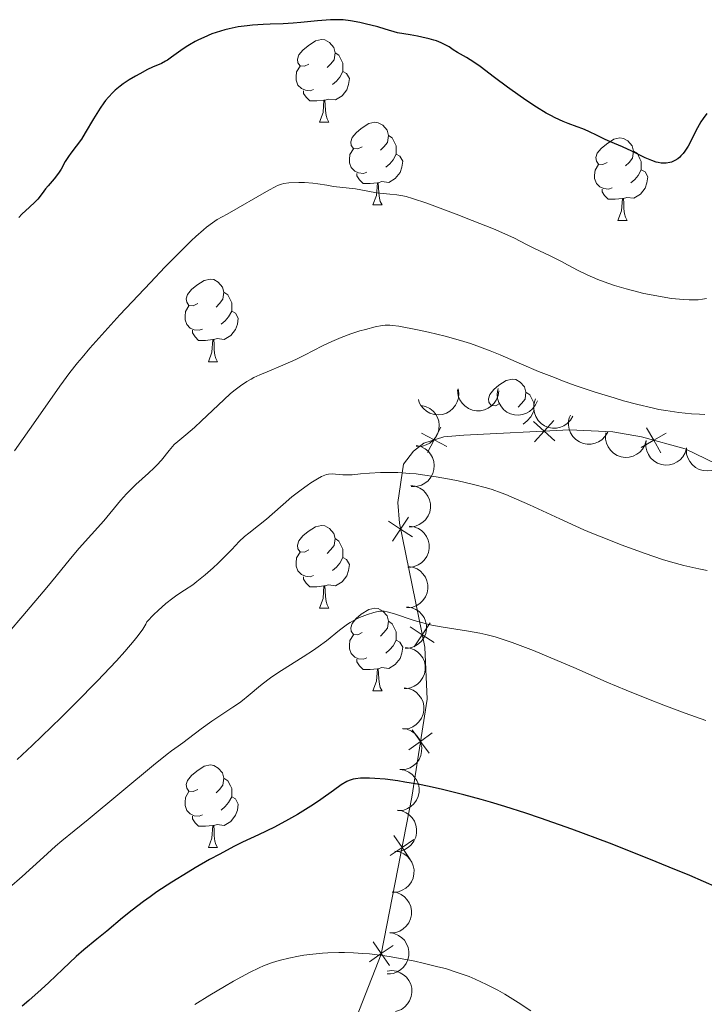
# Model space of a CAD drawing. Units: metres. Extents: x 650446 to 654966, y 4750506 to 4753575.
# Drawn here: x 652209 to 652292, y 4751278 to 4751397 of the extents above; entities that cross this region are included whole.
import ezdxf

# ---------------------------------------------------------------- set-up
doc = ezdxf.new("R2010")
doc.units = ezdxf.units.M
doc.header["$MEASUREMENT"] = 0
for name, color, linetype, lineweight in [('Carátula', 7, 'Continuous', 0), ('Edificios construcciones cerramientos', 7, 'Continuous', 0), ('Entidades rústicas y varios', 7, 'Continuous', 0), ('Relieve y altimetría', 7, 'Continuous', 0), ('Viales y ferrocarril', 7, 'Continuous', 0)]:
    doc.layers.add(name, color=color, linetype=linetype, lineweight=lineweight)

msp = doc.modelspace()

# ---------------------------------------------------------------- linework, layer by layer
at = {"layer": 'Carátula', "color": 7, "linetype": 'Continuous', "lineweight": 0}
msp.add_3dface([(650511.95, 4750506.11), (654965.84, 4750605.42), (654899.64, 4753574.69), (650445.75, 4753475.38)], dxfattribs=at)
at = {"layer": 'Edificios construcciones cerramientos', "color": 250, "linetype": 'Continuous', "lineweight": 0, "flags": 128}
for points, elevation in [([(652259.75, 4751347.92), (652258.94, 4751346.37), (652258.13, 4751344.82)], 963.84), ([(652273.6, 4751346.26), (652272.3, 4751347.44), (652271, 4751348.61)], 962.58), ([(652273.47, 4751348.73), (652272.3, 4751347.44), (652271.12, 4751346.14)], 962.58), ([(652286.48, 4751344.8), (652285.61, 4751346.32), (652284.75, 4751347.84)], 961.24), ([(652260.49, 4751345.56), (652258.94, 4751346.37), (652257.39, 4751347.18)], 963.84), ([(652287.13, 4751347.18), (652285.61, 4751346.32), (652284.09, 4751345.45)], 961.24), ([(652255.83, 4751337), (652254.87, 4751335.54), (652253.9, 4751334.08)], 967.28), ([(652253.41, 4751336.51), (652254.87, 4751335.54), (652256.33, 4751334.58)], 967.28), ([(652258.46, 4751324.17), (652257.49, 4751322.71), (652256.53, 4751321.25)], 970.57), ([(652256.03, 4751323.68), (652257.49, 4751322.71), (652258.95, 4751321.75)], 970.57), ([(652258.71, 4751310.79), (652257.3, 4751309.76), (652255.88, 4751308.73)], 973.98), ([(652256.27, 4751311.17), (652257.3, 4751309.76), (652258.33, 4751308.34)], 973.98), ([(652256.49, 4751297.87), (652255.04, 4751296.89), (652253.59, 4751295.91)], 977.37), ([(652254.06, 4751298.34), (652255.04, 4751296.89), (652256.02, 4751295.44)], 977.37), ([(652253.97, 4751284.97), (652252.52, 4751283.99), (652251.07, 4751283.01)], 980.44), ([(652251.54, 4751285.44), (652252.52, 4751283.99), (652253.5, 4751282.54)], 980.44)]:
    msp.add_lwpolyline(points, dxfattribs=dict(at, elevation=elevation))
at = {"layer": 'Edificios construcciones cerramientos', "color": 250, "linetype": 'Continuous', "lineweight": 0}
msp.add_polyline3d([(652248.33, 4751273.27, 982.84), (652252.51, 4751283.93, 980.45), (652256.23, 4751302.98, 975.92), (652258.11, 4751314.89, 972.51), (652257.8, 4751321.21, 970.95), (652254.72, 4751336.26, 967.1), (652254.52, 4751338.77, 966.58), (652255.22, 4751343.43, 965.67), (652256.44, 4751345.01, 964.24), (652257.67, 4751345.97, 964), (652260.11, 4751346.74, 963.69), (652262.56, 4751346.95, 963.37), (652275.4, 4751347.59, 962.33), (652280.65, 4751347.35, 961.81), (652284.11, 4751346.73, 961.38), (652289.43, 4751345.27, 960.9), (652293.2, 4751343.46, 961.38)], dxfattribs=at)
at = {"layer": 'Entidades rústicas y varios', "color": 92, "linetype": 'Continuous', "lineweight": 0, "flags": 128}
for points in [[(652243.72, 4751392), (652243.19, 4751391.73), (652242.66, 4751391.79), (652242.4, 4751392.16), (652242.34, 4751392.58), (652242.5, 4751393.1), (652242.98, 4751393.7), (652243.62, 4751394.23), (652244.52, 4751394.81), (652245.26, 4751394.97), (652245.68, 4751394.92), (652246.22, 4751394.6), (652246.74, 4751394.02), (652246.9, 4751393.38), (652246.8, 4751392.53), (652246.37, 4751392), (652245.95, 4751391.57)], [(652246.9, 4751393.38), (652247.38, 4751393.06), (652247.7, 4751392.42), (652247.86, 4751392.1), (652247.86, 4751391.52), (652247.86, 4751391.1), (652247.48, 4751390.41), (652247.06, 4751389.93), (652246.58, 4751389.51)], [(652244.3, 4751388.92), (652243.88, 4751388.76), (652243.3, 4751388.82), (652242.82, 4751389.03), (652242.4, 4751389.45), (652242.18, 4751390.04), (652242.18, 4751390.46), (652242.24, 4751391.04), (652242.66, 4751391.73)], [(652247.86, 4751391.1), (652248.31, 4751390.85), (652248.66, 4751390.23), (652248.54, 4751389.51), (652248.34, 4751388.87), (652247.75, 4751388.13), (652246.96, 4751387.65), (652246.1, 4751387.75), (652245.68, 4751387.62)], [(652245.56, 4751387.62), (652244.68, 4751387.54), (652243.83, 4751387.54), (652243.4, 4751387.97), (652243.08, 4751388.44), (652243.08, 4751388.76)], [(652245.02, 4751384.94), (652245.46, 4751386.1), (652245.56, 4751387.62), (652245.68, 4751387.62), (652245.71, 4751387.04), (652245.74, 4751386.35), (652245.82, 4751385.74), (652245.93, 4751385.34), (652246.14, 4751384.94)], [(652245.02, 4751384.94), (652246.14, 4751384.94)], [(652250.2, 4751381.96), (652249.66, 4751381.7), (652249.14, 4751381.75), (652248.87, 4751382.12), (652248.82, 4751382.55), (652248.98, 4751383.07), (652249.46, 4751383.66), (652250.09, 4751384.19), (652250.99, 4751384.78), (652251.74, 4751384.94), (652252.16, 4751384.88), (652252.69, 4751384.57), (652253.22, 4751383.98), (652253.38, 4751383.34), (652253.27, 4751382.49), (652252.84, 4751381.96), (652252.42, 4751381.54)], [(652253.38, 4751383.34), (652253.86, 4751383.03), (652254.17, 4751382.39), (652254.33, 4751382.07), (652254.33, 4751381.49), (652254.33, 4751381.06), (652253.96, 4751380.37), (652253.54, 4751379.89), (652253.06, 4751379.47)], [(652279.97, 4751380.06), (652279.44, 4751379.79), (652278.91, 4751379.85), (652278.64, 4751380.22), (652278.59, 4751380.64), (652278.75, 4751381.16), (652279.23, 4751381.76), (652279.86, 4751382.29), (652280.76, 4751382.87), (652281.51, 4751383.03), (652281.93, 4751382.98), (652282.46, 4751382.66), (652282.99, 4751382.08), (652283.15, 4751381.44), (652283.04, 4751380.59), (652282.62, 4751380.06), (652282.2, 4751379.63)], [(652250.78, 4751378.88), (652250.36, 4751378.72), (652249.77, 4751378.78), (652249.3, 4751378.99), (652248.87, 4751379.42), (652248.66, 4751380), (652248.66, 4751380.42), (652248.71, 4751381.01), (652249.14, 4751381.7)], [(652283.15, 4751381.44), (652283.63, 4751381.12), (652283.94, 4751380.48), (652284.1, 4751380.16), (652284.1, 4751379.58), (652284.1, 4751379.16), (652283.73, 4751378.47), (652283.31, 4751377.99), (652282.83, 4751377.57)], [(652254.33, 4751381.06), (652254.78, 4751380.81), (652255.13, 4751380.2), (652255.02, 4751379.47), (652254.81, 4751378.83), (652254.22, 4751378.09), (652253.43, 4751377.61), (652252.58, 4751377.72), (652252.15, 4751377.59)], [(652280.55, 4751376.98), (652280.13, 4751376.82), (652279.54, 4751376.88), (652279.07, 4751377.09), (652278.64, 4751377.51), (652278.43, 4751378.1), (652278.43, 4751378.52), (652278.48, 4751379.1), (652278.91, 4751379.79)], [(652284.1, 4751379.16), (652284.56, 4751378.91), (652284.9, 4751378.29), (652284.79, 4751377.57), (652284.58, 4751376.93), (652284, 4751376.19), (652283.2, 4751375.71), (652282.35, 4751375.81), (652281.92, 4751375.68)], [(652252.04, 4751377.59), (652251.15, 4751377.5), (652250.3, 4751377.5), (652249.88, 4751377.93), (652249.56, 4751378.41), (652249.56, 4751378.72)], [(652251.5, 4751374.9), (652251.93, 4751376.06), (652252.04, 4751377.59), (652252.15, 4751377.59), (652252.18, 4751377), (652252.22, 4751376.32), (652252.29, 4751375.7), (652252.4, 4751375.3), (652252.62, 4751374.9)], [(652281.81, 4751375.68), (652280.92, 4751375.6), (652280.08, 4751375.6), (652279.65, 4751376.03), (652279.33, 4751376.5), (652279.33, 4751376.82)], [(652281.27, 4751373), (652281.7, 4751374.16), (652281.81, 4751375.68), (652281.92, 4751375.68), (652281.96, 4751375.1), (652281.99, 4751374.41), (652282.06, 4751373.8), (652282.18, 4751373.4), (652282.39, 4751373)], [(652251.5, 4751374.9), (652252.62, 4751374.9)], [(652281.27, 4751373), (652282.39, 4751373)], [(652230.22, 4751362.91), (652229.69, 4751362.65), (652229.16, 4751362.7), (652228.89, 4751363.07), (652228.84, 4751363.5), (652229, 4751364.02), (652229.48, 4751364.61), (652230.11, 4751365.14), (652231.01, 4751365.73), (652231.76, 4751365.89), (652232.18, 4751365.83), (652232.71, 4751365.52), (652233.24, 4751364.93), (652233.4, 4751364.29), (652233.29, 4751363.44), (652232.87, 4751362.91), (652232.45, 4751362.49)], [(652233.4, 4751364.29), (652233.88, 4751363.98), (652234.19, 4751363.34), (652234.35, 4751363.02), (652234.35, 4751362.44), (652234.35, 4751362.01), (652233.98, 4751361.32), (652233.56, 4751360.84), (652233.08, 4751360.42)], [(652230.8, 4751359.83), (652230.38, 4751359.67), (652229.79, 4751359.73), (652229.32, 4751359.94), (652228.89, 4751360.37), (652228.68, 4751360.95), (652228.68, 4751361.37), (652228.73, 4751361.96), (652229.16, 4751362.65)], [(652234.35, 4751362.01), (652234.81, 4751361.76), (652235.15, 4751361.15), (652235.04, 4751360.42), (652234.83, 4751359.78), (652234.25, 4751359.04), (652233.45, 4751358.56), (652232.6, 4751358.67), (652232.17, 4751358.54)], [(652232.06, 4751358.54), (652231.17, 4751358.45), (652230.33, 4751358.45), (652229.9, 4751358.88), (652229.58, 4751359.36), (652229.58, 4751359.67)], [(652231.52, 4751355.85), (652231.95, 4751357.01), (652232.06, 4751358.54), (652232.17, 4751358.54), (652232.21, 4751357.95), (652232.24, 4751357.27), (652232.31, 4751356.65), (652232.43, 4751356.25), (652232.64, 4751355.85)], [(652231.52, 4751355.85), (652232.64, 4751355.85)], [(652266.91, 4751350.77), (652266.38, 4751350.51), (652265.85, 4751350.56), (652265.58, 4751350.93), (652265.53, 4751351.36), (652265.69, 4751351.88), (652266.17, 4751352.47), (652266.8, 4751353), (652267.7, 4751353.59), (652268.45, 4751353.75), (652268.87, 4751353.69), (652269.4, 4751353.38), (652269.93, 4751352.79), (652270.09, 4751352.15), (652269.98, 4751351.3), (652269.56, 4751350.77), (652269.14, 4751350.35)], [(652270.09, 4751352.15), (652270.57, 4751351.84), (652270.88, 4751351.2), (652271.04, 4751350.88), (652271.04, 4751350.3), (652271.04, 4751349.87), (652270.67, 4751349.18), (652270.25, 4751348.7), (652269.77, 4751348.28)], [(652243.72, 4751333), (652243.19, 4751332.74), (652242.66, 4751332.79), (652242.4, 4751333.16), (652242.34, 4751333.59), (652242.5, 4751334.11), (652242.98, 4751334.7), (652243.62, 4751335.23), (652244.52, 4751335.82), (652245.26, 4751335.98), (652245.68, 4751335.92), (652246.22, 4751335.61), (652246.74, 4751335.02), (652246.9, 4751334.38), (652246.8, 4751333.53), (652246.37, 4751333), (652245.95, 4751332.58)], [(652246.9, 4751334.38), (652247.38, 4751334.07), (652247.7, 4751333.43), (652247.86, 4751333.11), (652247.86, 4751332.53), (652247.86, 4751332.1), (652247.48, 4751331.41), (652247.06, 4751330.93), (652246.58, 4751330.51)], [(652244.3, 4751329.92), (652243.88, 4751329.76), (652243.3, 4751329.82), (652242.82, 4751330.03), (652242.4, 4751330.46), (652242.18, 4751331.04), (652242.18, 4751331.46), (652242.24, 4751332.05), (652242.66, 4751332.74)], [(652247.86, 4751332.1), (652248.31, 4751331.85), (652248.66, 4751331.24), (652248.54, 4751330.51), (652248.34, 4751329.87), (652247.75, 4751329.13), (652246.96, 4751328.65), (652246.1, 4751328.76), (652245.68, 4751328.63)], [(652245.56, 4751328.63), (652244.68, 4751328.54), (652243.83, 4751328.54), (652243.4, 4751328.97), (652243.08, 4751329.45), (652243.08, 4751329.76)], [(652245.02, 4751325.94), (652245.46, 4751327.1), (652245.56, 4751328.63), (652245.68, 4751328.63), (652245.71, 4751328.04), (652245.74, 4751327.36), (652245.82, 4751326.74), (652245.93, 4751326.34), (652246.14, 4751325.94)], [(652245.02, 4751325.94), (652246.14, 4751325.94)], [(652250.2, 4751322.97), (652249.66, 4751322.7), (652249.14, 4751322.76), (652248.87, 4751323.13), (652248.82, 4751323.55), (652248.98, 4751324.07), (652249.46, 4751324.67), (652250.09, 4751325.2), (652250.99, 4751325.78), (652251.74, 4751325.94), (652252.16, 4751325.89), (652252.69, 4751325.57), (652253.22, 4751324.99), (652253.38, 4751324.35), (652253.27, 4751323.5), (652252.84, 4751322.97), (652252.42, 4751322.54)], [(652253.38, 4751324.35), (652253.86, 4751324.03), (652254.17, 4751323.39), (652254.33, 4751323.07), (652254.33, 4751322.49), (652254.33, 4751322.07), (652253.96, 4751321.38), (652253.54, 4751320.9), (652253.06, 4751320.48)], [(652250.78, 4751319.89), (652250.36, 4751319.73), (652249.77, 4751319.79), (652249.3, 4751320), (652248.87, 4751320.42), (652248.66, 4751321.01), (652248.66, 4751321.43), (652248.71, 4751322.01), (652249.14, 4751322.7)], [(652254.33, 4751322.07), (652254.78, 4751321.82), (652255.13, 4751321.2), (652255.02, 4751320.48), (652254.81, 4751319.84), (652254.22, 4751319.1), (652253.43, 4751318.62), (652252.58, 4751318.72), (652252.15, 4751318.59)], [(652252.04, 4751318.59), (652251.15, 4751318.51), (652250.3, 4751318.51), (652249.88, 4751318.94), (652249.56, 4751319.41), (652249.56, 4751319.73)], [(652251.5, 4751315.91), (652251.93, 4751317.07), (652252.04, 4751318.59), (652252.15, 4751318.59), (652252.18, 4751318.01), (652252.22, 4751317.32), (652252.29, 4751316.71), (652252.4, 4751316.31), (652252.62, 4751315.91)], [(652251.5, 4751315.91), (652252.62, 4751315.91)], [(652230.22, 4751303.92), (652229.69, 4751303.66), (652229.16, 4751303.71), (652228.89, 4751304.08), (652228.84, 4751304.51), (652229, 4751305.03), (652229.48, 4751305.62), (652230.11, 4751306.15), (652231.01, 4751306.74), (652231.76, 4751306.9), (652232.18, 4751306.84), (652232.71, 4751306.53), (652233.24, 4751305.94), (652233.4, 4751305.3), (652233.29, 4751304.45), (652232.87, 4751303.92), (652232.45, 4751303.5)], [(652233.4, 4751305.3), (652233.88, 4751304.99), (652234.19, 4751304.35), (652234.35, 4751304.03), (652234.35, 4751303.45), (652234.35, 4751303.02), (652233.98, 4751302.33), (652233.56, 4751301.85), (652233.08, 4751301.43)], [(652230.8, 4751300.84), (652230.38, 4751300.68), (652229.79, 4751300.74), (652229.32, 4751300.95), (652228.89, 4751301.38), (652228.68, 4751301.96), (652228.68, 4751302.38), (652228.73, 4751302.97), (652229.16, 4751303.66)], [(652234.35, 4751303.02), (652234.81, 4751302.77), (652235.15, 4751302.16), (652235.04, 4751301.43), (652234.83, 4751300.79), (652234.25, 4751300.05), (652233.45, 4751299.57), (652232.6, 4751299.68), (652232.17, 4751299.55)], [(652232.06, 4751299.55), (652231.17, 4751299.46), (652230.33, 4751299.46), (652229.9, 4751299.89), (652229.58, 4751300.37), (652229.58, 4751300.68)], [(652231.52, 4751296.86), (652231.95, 4751298.02), (652232.06, 4751299.55), (652232.17, 4751299.55), (652232.21, 4751298.96), (652232.24, 4751298.28), (652232.31, 4751297.66), (652232.43, 4751297.26), (652232.64, 4751296.86)], [(652231.52, 4751296.86), (652232.64, 4751296.86)]]:
    msp.add_lwpolyline(points, dxfattribs=at)
for points, elevation in [([(652261.85, 4751352.57), (652261.93, 4751352.01), (652261.88, 4751351.43), (652261.74, 4751350.97), (652261.53, 4751350.58), (652261.23, 4751350.18), (652260.86, 4751349.86), (652260.43, 4751349.62), (652259.95, 4751349.47), (652259.45, 4751349.41), (652258.94, 4751349.46), (652258.42, 4751349.63), (652258.01, 4751349.87), (652257.63, 4751350.18), (652257.31, 4751350.56), (652257.14, 4751350.9), (652257.02, 4751351.27)], 981.6), ([(652266.79, 4751352.31), (652266.71, 4751351.75), (652266.49, 4751351.21), (652266.23, 4751350.81), (652265.91, 4751350.49), (652265.51, 4751350.21), (652265.06, 4751350.01), (652264.58, 4751349.9), (652264.08, 4751349.89), (652263.58, 4751349.98), (652263.11, 4751350.17), (652262.66, 4751350.49), (652262.33, 4751350.83), (652262.06, 4751351.25), (652261.87, 4751351.7), (652261.8, 4751352.07), (652261.79, 4751352.46)], 980.77), ([(652271.49, 4751351.13), (652271.26, 4751350.61), (652270.9, 4751350.15), (652270.54, 4751349.83), (652270.15, 4751349.61), (652269.69, 4751349.44), (652269.2, 4751349.37), (652268.71, 4751349.4), (652268.23, 4751349.53), (652267.77, 4751349.75), (652267.37, 4751350.06), (652267.02, 4751350.49), (652266.8, 4751350.91), (652266.65, 4751351.38), (652266.58, 4751351.86), (652266.62, 4751352.24), (652266.71, 4751352.62)], 979.72), ([(652275.8, 4751349.24), (652275.51, 4751348.76), (652275.1, 4751348.35), (652274.69, 4751348.08), (652274.28, 4751347.92), (652273.8, 4751347.81), (652273.31, 4751347.8), (652272.82, 4751347.89), (652272.36, 4751348.09), (652271.94, 4751348.36), (652271.58, 4751348.72), (652271.28, 4751349.19), (652271.12, 4751349.64), (652271.03, 4751350.12), (652271.03, 4751350.61), (652271.12, 4751350.99), (652271.26, 4751351.35)], 978.05), ([(652257.36, 4751350.56), (652257.91, 4751350.43), (652258.43, 4751350.17), (652258.81, 4751349.86), (652259.09, 4751349.52), (652259.34, 4751349.09), (652259.5, 4751348.63), (652259.56, 4751348.14), (652259.52, 4751347.64), (652259.39, 4751347.15), (652259.15, 4751346.7), (652258.8, 4751346.28), (652258.42, 4751345.99), (652257.99, 4751345.76), (652257.52, 4751345.6), (652257.14, 4751345.57), (652256.75, 4751345.6)], 982.55), ([(652280.02, 4751347.29), (652279.73, 4751346.81), (652279.32, 4751346.39), (652278.92, 4751346.13), (652278.5, 4751345.96), (652278.02, 4751345.86), (652277.53, 4751345.85), (652277.05, 4751345.94), (652276.58, 4751346.13), (652276.16, 4751346.41), (652275.8, 4751346.77), (652275.51, 4751347.24), (652275.35, 4751347.68), (652275.26, 4751348.17), (652275.25, 4751348.66), (652275.34, 4751349.03), (652275.49, 4751349.39)], 976.22), ([(652284.71, 4751346.28), (652284.55, 4751345.74), (652284.25, 4751345.24), (652283.92, 4751344.89), (652283.56, 4751344.63), (652283.12, 4751344.4), (652282.64, 4751344.28), (652282.15, 4751344.25), (652281.66, 4751344.32), (652281.18, 4751344.49), (652280.74, 4751344.75), (652280.35, 4751345.14), (652280.08, 4751345.53), (652279.88, 4751345.98), (652279.76, 4751346.46), (652279.75, 4751346.84), (652279.8, 4751347.22)], 974.9), ([(652256.76, 4751345.69), (652257.31, 4751345.56), (652257.83, 4751345.29), (652258.21, 4751344.99), (652258.49, 4751344.65), (652258.74, 4751344.22), (652258.9, 4751343.75), (652258.96, 4751343.27), (652258.92, 4751342.77), (652258.78, 4751342.28), (652258.55, 4751341.83), (652258.2, 4751341.41), (652257.82, 4751341.12), (652257.39, 4751340.88), (652256.92, 4751340.73), (652256.54, 4751340.7), (652256.15, 4751340.72)], 983.49), ([(652289.6, 4751345.34), (652289.44, 4751344.8), (652289.13, 4751344.3), (652288.81, 4751343.95), (652288.45, 4751343.69), (652288.01, 4751343.47), (652287.53, 4751343.34), (652287.04, 4751343.31), (652286.54, 4751343.39), (652286.06, 4751343.55), (652285.63, 4751343.82), (652285.23, 4751344.2), (652284.97, 4751344.59), (652284.76, 4751345.04), (652284.64, 4751345.52), (652284.64, 4751345.9), (652284.69, 4751346.28)], 974.4), ([(652294.56, 4751344.78), (652294.43, 4751344.23), (652294.16, 4751343.71), (652293.86, 4751343.34), (652293.51, 4751343.06), (652293.09, 4751342.81), (652292.62, 4751342.66), (652292.13, 4751342.6), (652291.63, 4751342.64), (652291.14, 4751342.78), (652290.69, 4751343.02), (652290.27, 4751343.37), (652289.99, 4751343.75), (652289.75, 4751344.19), (652289.61, 4751344.65), (652289.58, 4751345.03), (652289.61, 4751345.42)], 974.18), ([(652256.09, 4751340.82), (652256.64, 4751340.74), (652257.19, 4751340.52), (652257.59, 4751340.25), (652257.9, 4751339.94), (652258.19, 4751339.54), (652258.39, 4751339.09), (652258.49, 4751338.61), (652258.5, 4751338.1), (652258.41, 4751337.61), (652258.21, 4751337.14), (652257.9, 4751336.68), (652257.55, 4751336.36), (652257.14, 4751336.09), (652256.69, 4751335.89), (652256.31, 4751335.83), (652255.92, 4751335.82)], 984.43), ([(652255.93, 4751335.91), (652256.48, 4751335.83), (652257.03, 4751335.61), (652257.43, 4751335.34), (652257.74, 4751335.03), (652258.03, 4751334.63), (652258.23, 4751334.18), (652258.33, 4751333.7), (652258.34, 4751333.19), (652258.25, 4751332.7), (652258.05, 4751332.23), (652257.74, 4751331.77), (652257.39, 4751331.45), (652256.98, 4751331.18), (652256.53, 4751330.98), (652256.15, 4751330.92), (652255.76, 4751330.91)], 985.36), ([(652255.77, 4751331), (652256.32, 4751330.92), (652256.87, 4751330.7), (652257.27, 4751330.43), (652257.58, 4751330.12), (652257.87, 4751329.72), (652258.07, 4751329.27), (652258.17, 4751328.79), (652258.18, 4751328.28), (652258.09, 4751327.79), (652257.89, 4751327.32), (652257.58, 4751326.86), (652257.23, 4751326.54), (652256.82, 4751326.27), (652256.37, 4751326.07), (652255.99, 4751326.01), (652255.6, 4751326)], 986.29), ([(652255.61, 4751326.09), (652256.16, 4751326.01), (652256.71, 4751325.79), (652257.11, 4751325.52), (652257.42, 4751325.21), (652257.71, 4751324.81), (652257.91, 4751324.36), (652258.01, 4751323.88), (652258.02, 4751323.37), (652257.93, 4751322.88), (652257.73, 4751322.41), (652257.42, 4751321.95), (652257.07, 4751321.63), (652256.66, 4751321.36), (652256.21, 4751321.16), (652255.83, 4751321.1), (652255.44, 4751321.09)], 987.22), ([(652255.45, 4751321.18), (652256, 4751321.1), (652256.55, 4751320.88), (652256.95, 4751320.61), (652257.26, 4751320.3), (652257.55, 4751319.9), (652257.75, 4751319.45), (652257.86, 4751318.97), (652257.86, 4751318.46), (652257.77, 4751317.96), (652257.57, 4751317.5), (652257.26, 4751317.04), (652256.91, 4751316.72), (652256.5, 4751316.45), (652256.05, 4751316.25), (652255.67, 4751316.19), (652255.29, 4751316.18)], 988.15), ([(652255.29, 4751316.27), (652255.84, 4751316.19), (652256.39, 4751315.97), (652256.79, 4751315.7), (652257.1, 4751315.39), (652257.39, 4751314.99), (652257.59, 4751314.54), (652257.7, 4751314.06), (652257.7, 4751313.55), (652257.61, 4751313.05), (652257.42, 4751312.59), (652257.1, 4751312.13), (652256.75, 4751311.81), (652256.34, 4751311.54), (652255.89, 4751311.34), (652255.51, 4751311.28), (652255.13, 4751311.27)], 989.08), ([(652255.1, 4751311.32), (652255.65, 4751311.23), (652256.19, 4751310.99), (652256.58, 4751310.71), (652256.88, 4751310.39), (652257.16, 4751309.98), (652257.34, 4751309.52), (652257.44, 4751309.04), (652257.42, 4751308.54), (652257.32, 4751308.04), (652257.11, 4751307.58), (652256.78, 4751307.13), (652256.43, 4751306.82), (652256.01, 4751306.56), (652255.55, 4751306.38), (652255.17, 4751306.33), (652254.78, 4751306.33)], 989.76), ([(652254.79, 4751306.37), (652255.34, 4751306.27), (652255.88, 4751306.04), (652256.27, 4751305.76), (652256.57, 4751305.43), (652256.85, 4751305.02), (652257.03, 4751304.57), (652257.12, 4751304.08), (652257.11, 4751303.58), (652257.01, 4751303.08), (652256.8, 4751302.62), (652256.47, 4751302.18), (652256.12, 4751301.87), (652255.7, 4751301.61), (652255.24, 4751301.43), (652254.86, 4751301.37), (652254.47, 4751301.38)], 990.35), ([(652254.47, 4751301.41), (652255.03, 4751301.32), (652255.56, 4751301.08), (652255.96, 4751300.8), (652256.26, 4751300.47), (652256.54, 4751300.06), (652256.72, 4751299.61), (652256.81, 4751299.13), (652256.8, 4751298.62), (652256.7, 4751298.13), (652256.49, 4751297.66), (652256.16, 4751297.22), (652255.81, 4751296.91), (652255.38, 4751296.65), (652254.93, 4751296.47), (652254.55, 4751296.41), (652254.16, 4751296.42)], 990.93), ([(652254.16, 4751296.45), (652254.72, 4751296.36), (652255.25, 4751296.12), (652255.65, 4751295.84), (652255.95, 4751295.52), (652256.22, 4751295.11), (652256.41, 4751294.65), (652256.5, 4751294.17), (652256.49, 4751293.67), (652256.38, 4751293.17), (652256.18, 4751292.71), (652255.85, 4751292.27), (652255.49, 4751291.95), (652255.07, 4751291.69), (652254.62, 4751291.51), (652254.24, 4751291.46), (652253.85, 4751291.46)], 991.52), ([(652253.85, 4751291.5), (652254.41, 4751291.4), (652254.94, 4751291.17), (652255.34, 4751290.89), (652255.64, 4751290.56), (652255.91, 4751290.15), (652256.1, 4751289.7), (652256.19, 4751289.21), (652256.18, 4751288.71), (652256.07, 4751288.22), (652255.87, 4751287.75), (652255.54, 4751287.31), (652255.18, 4751287), (652254.76, 4751286.74), (652254.3, 4751286.56), (652253.93, 4751286.5), (652253.54, 4751286.51)], 992.1), ([(652253.54, 4751286.54), (652254.1, 4751286.45), (652254.63, 4751286.21), (652255.02, 4751285.93), (652255.33, 4751285.61), (652255.6, 4751285.2), (652255.79, 4751284.74), (652255.88, 4751284.26), (652255.87, 4751283.76), (652255.76, 4751283.26), (652255.56, 4751282.8), (652255.23, 4751282.35), (652254.87, 4751282.04), (652254.45, 4751281.78), (652253.99, 4751281.6), (652253.62, 4751281.55), (652253.23, 4751281.55)], 992.68), ([(652253.24, 4751281.88), (652253.8, 4751281.93), (652254.38, 4751281.85), (652254.83, 4751281.68), (652255.21, 4751281.44), (652255.58, 4751281.12), (652255.88, 4751280.73), (652256.1, 4751280.28), (652256.21, 4751279.8), (652256.24, 4751279.29), (652256.16, 4751278.79), (652255.96, 4751278.28), (652255.7, 4751277.88), (652255.36, 4751277.52), (652254.97, 4751277.23), (652254.62, 4751277.08), (652254.24, 4751276.98)], 994.41)]:
    msp.add_lwpolyline(points, dxfattribs=dict(at, elevation=elevation))
at = {"layer": 'Relieve y altimetría', "color": 36, "linetype": 'Continuous', "lineweight": 30, "flags": 128}
for points, elevation in [([(652292.06, 4751386.01), (652291.61, 4751385.39), (652291.35, 4751385), (652290.93, 4751384.27), (652289.79, 4751382.04), (652289.4, 4751381.42), (652289.19, 4751381.14), (652288.91, 4751380.84), (652288.77, 4751380.7), (652288.54, 4751380.51), (652288.16, 4751380.28), (652287.76, 4751380.1), (652287.55, 4751380.04), (652287.11, 4751379.96), (652286.88, 4751379.95), (652286.53, 4751379.97), (652286.16, 4751380.04), (652285.91, 4751380.1), (652285.39, 4751380.28), (652284.59, 4751380.63), (652282.97, 4751381.44), (652281.8, 4751381.96), (652280.36, 4751382.56), (652279.7, 4751382.84), (652278.81, 4751383.28), (652277.65, 4751383.85), (652277.01, 4751384.12), (652276.3, 4751384.39), (652275.22, 4751384.79), (652274.61, 4751385.04), (652273.63, 4751385.48), (652273.1, 4751385.75), (652272.55, 4751386.05), (652271.38, 4751386.75), (652270.18, 4751387.53), (652269.38, 4751388.08), (652267.83, 4751389.19), (652266.26, 4751390.37), (652264.51, 4751391.7), (652263.78, 4751392.22), (652262.85, 4751392.79), (652261.79, 4751393.39), (652261.27, 4751393.72), (652260.76, 4751394.08), (652260.43, 4751394.27), (652259.79, 4751394.58), (652259.23, 4751394.8), (652258.9, 4751394.91), (652258.33, 4751395.07), (652257.43, 4751395.28), (652256.91, 4751395.39), (652256.04, 4751395.54), (652254.5, 4751395.77), (652252.98, 4751396.24), (652252.09, 4751396.5), (652250.57, 4751396.9), (652249.92, 4751397.05), (652248.8, 4751397.25), (652247.88, 4751397.35), (652247.34, 4751397.37), (652246.36, 4751397.36), (652244.76, 4751397.24), (652242.74, 4751397.04), (652241.83, 4751396.96), (652240.6, 4751396.89), (652239.03, 4751396.84), (652238.17, 4751396.81), (652236.89, 4751396.72), (652236.21, 4751396.65), (652235.14, 4751396.5), (652234.05, 4751396.29), (652233.51, 4751396.15), (652232.98, 4751396), (652231.93, 4751395.65), (652230.95, 4751395.24), (652230.33, 4751394.95), (652229.93, 4751394.75), (652229.21, 4751394.34), (652228.83, 4751394.1), (652228.16, 4751393.65), (652227.04, 4751392.82), (652226.54, 4751392.48), (652226.3, 4751392.33), (652225.81, 4751392.08), (652224.75, 4751391.61), (652224.13, 4751391.32), (652223.18, 4751390.83), (652222.67, 4751390.54), (652221.9, 4751390.08), (652221.17, 4751389.59), (652220.82, 4751389.33), (652220.19, 4751388.82), (652219.91, 4751388.55), (652219.37, 4751387.99), (652219.03, 4751387.57), (652218.81, 4751387.28), (652218.36, 4751386.63), (652217.58, 4751385.36), (652216.56, 4751383.63), (652216.09, 4751382.88)], 950), ([(652216.09, 4751382.88), (652215.48, 4751382.02), (652214.81, 4751381.18), (652214.53, 4751380.79), (652214.14, 4751380.15), (652213.62, 4751379.23), (652213.32, 4751378.76), (652212.79, 4751378.08), (652212.05, 4751377.22), (652211.72, 4751376.83), (652211.32, 4751376.29), (652210.79, 4751375.59), (652210.46, 4751375.22), (652209.8, 4751374.62), (652208.87, 4751373.78), (652208.49, 4751373.36)], 950), ([(652294.97, 4751291.31), (652289.98, 4751293.46), (652287.49, 4751294.5), (652285.03, 4751295.5), (652280.23, 4751297.39), (652275.66, 4751299.09), (652271.86, 4751300.44), (652270.07, 4751301.04), (652267.54, 4751301.85), (652265.77, 4751302.39), (652264.65, 4751302.71), (652262.56, 4751303.28), (652261.59, 4751303.53), (652259.78, 4751303.96), (652258.15, 4751304.31), (652257.16, 4751304.51), (652255.38, 4751304.82), (652254.51, 4751304.96), (652252.99, 4751305.16), (652251.75, 4751305.27), (652251.07, 4751305.3), (652250.67, 4751305.31), (652249.98, 4751305.29), (652249.37, 4751305.22), (652249.1, 4751305.17), (652248.63, 4751305.02), (652248.32, 4751304.88), (652247.66, 4751304.47), (652246.72, 4751303.82), (652245.16, 4751302.71), (652244.27, 4751302.11), (652243.01, 4751301.3), (652242.34, 4751300.89), (652241.27, 4751300.28), (652239.54, 4751299.36), (652237.6, 4751298.43), (652235.67, 4751297.51), (652234.61, 4751296.99), (652232.89, 4751296.09), (652231.65, 4751295.41), (652229.92, 4751294.41), (652229.05, 4751293.89), (652227.1, 4751292.69), (652225.27, 4751291.48), (652224.43, 4751290.9), (652223.65, 4751290.34), (652222.27, 4751289.29), (652221.09, 4751288.33), (652219.18, 4751286.72), (652217.99, 4751285.75), (652216.4, 4751284.45), (652215.48, 4751283.64), (652213.85, 4751282.1), (652212.14, 4751280.49), (652211.2, 4751279.63), (652209.7, 4751278.3), (652208.91, 4751277.63)], 975)]:
    msp.add_lwpolyline(points, dxfattribs=dict(at, elevation=elevation))
at = {"layer": 'Relieve y altimetría', "color": 36, "linetype": 'Continuous', "lineweight": 0, "flags": 128}
for points, elevation in [([(652246.73, 4751377.15), (652245.91, 4751377.28), (652244.81, 4751377.47), (652244.2, 4751377.54), (652243.2, 4751377.6), (652242.51, 4751377.61), (652241.3, 4751377.58), (652240.7, 4751377.5), (652240.41, 4751377.43), (652239.92, 4751377.24), (652239.62, 4751377.1), (652238.88, 4751376.7), (652233.81, 4751373.79), (652232.6, 4751373.11), (652232, 4751372.72), (652231.31, 4751372.2), (652230.93, 4751371.88), (652230.01, 4751371.07), (652229.48, 4751370.57), (652228.55, 4751369.66), (652226.24, 4751367.33), (652224.47, 4751365.48), (652220.78, 4751361.54), (652218.23, 4751358.73), (652217.14, 4751357.49), (652216.19, 4751356.39), (652215.64, 4751355.73), (652214.69, 4751354.54), (652213.46, 4751352.9), (652210.84, 4751349.11), (652207.98, 4751345.03)], 955), ([(652292.01, 4751363.53), (652291.52, 4751363.44), (652291, 4751363.38), (652290.65, 4751363.36), (652289.91, 4751363.36), (652289.23, 4751363.4), (652288.75, 4751363.44), (652287.75, 4751363.55), (652286.18, 4751363.8), (652285.11, 4751364.01), (652284.41, 4751364.16), (652283.02, 4751364.5), (652282.27, 4751364.71), (652280.86, 4751365.13), (652279.59, 4751365.57), (652278.82, 4751365.86), (652277.52, 4751366.4), (652276.42, 4751366.93), (652275.15, 4751367.63), (652274.41, 4751368.02), (652273.03, 4751368.7), (652271.04, 4751369.66), (652270.16, 4751370.1), (652268.71, 4751370.84), (652267.89, 4751371.24), (652266.16, 4751371.99), (652263.57, 4751373.02), (652261.61, 4751373.77), (652258.04, 4751375.09), (652256.31, 4751375.69), (652255.55, 4751375.91), (652255.14, 4751376.01), (652254.42, 4751376.12), (652253.56, 4751376.21), (652252.34, 4751376.33), (652251.75, 4751376.4), (652249.38, 4751376.85), (652246.73, 4751377.15)], 955), ([(652291.8, 4751349.47), (652291.17, 4751349.49), (652290.19, 4751349.54), (652288.67, 4751349.69), (652287.08, 4751349.92), (652286.25, 4751350.07), (652285.41, 4751350.25), (652283.69, 4751350.65), (652281.95, 4751351.12), (652280.79, 4751351.46), (652278.51, 4751352.17), (652276.08, 4751352.99), (652274.54, 4751353.55), (652273.54, 4751353.93), (652271.62, 4751354.69), (652269.56, 4751355.57), (652266.96, 4751356.68), (652265.73, 4751357.19), (652264.14, 4751357.79), (652263.35, 4751358.06), (652262.15, 4751358.44), (652260.26, 4751358.97), (652258.24, 4751359.45), (652256.91, 4751359.74), (652254.67, 4751360.16), (652253.89, 4751360.27), (652253.57, 4751360.3), (652253, 4751360.3), (652252.63, 4751360.26), (652251.77, 4751360.09), (652250.6, 4751359.79), (652249.92, 4751359.59), (652248.81, 4751359.23), (652247.66, 4751358.81), (652247.08, 4751358.57), (652246.51, 4751358.31), (652245.38, 4751357.77), (652243.2, 4751356.65), (652242.14, 4751356.12), (652240.58, 4751355.44), (652238.64, 4751354.65), (652237.76, 4751354.28), (652237.05, 4751353.94), (652236.7, 4751353.76), (652236.19, 4751353.47), (652235.42, 4751352.95), (652234.6, 4751352.32), (652234.15, 4751351.94), (652232.69, 4751350.6), (652230.69, 4751348.69), (652229.82, 4751347.88), (652228.79, 4751347), (652227.79, 4751346.19), (652227.37, 4751345.8), (652226.75, 4751345.07), (652225.81, 4751343.92), (652225.24, 4751343.29), (652224.93, 4751342.97), (652224.23, 4751342.32), (652222.7, 4751340.94), (652221.94, 4751340.19), (652221.57, 4751339.8), (652220.85, 4751338.99), (652218.81, 4751336.56), (652215.81, 4751333.23), (652214.77, 4751331.98), (652213.04, 4751329.84), (652211.9, 4751328.45), (652208.97, 4751324.99), (652207.32, 4751323.08)], 960), ([(652292.1, 4751330.5), (652291.08, 4751330.71), (652289.26, 4751331.13), (652287.64, 4751331.55), (652286.68, 4751331.84), (652284.57, 4751332.56), (652281.67, 4751333.63), (652279.95, 4751334.3), (652278.1, 4751335.05), (652277.14, 4751335.46), (652274.2, 4751336.77), (652270.52, 4751338.47), (652268.96, 4751339.18), (652267.66, 4751339.73), (652267.08, 4751339.96), (652266, 4751340.33), (652265.29, 4751340.55), (652263.73, 4751340.95), (652261.84, 4751341.38), (652260.79, 4751341.59), (652259.17, 4751341.89), (652257.54, 4751342.13), (652256.74, 4751342.23), (652255.97, 4751342.3), (652254.52, 4751342.39), (652253.21, 4751342.41), (652252.43, 4751342.4), (652251.1, 4751342.34), (652250.01, 4751342.24), (652248.99, 4751342.14), (652248.54, 4751342.12), (652247.86, 4751342.14), (652246.97, 4751342.21), (652246.57, 4751342.23), (652246.09, 4751342.2), (652245.86, 4751342.15), (652245.48, 4751342.02), (652245.27, 4751341.93), (652244.79, 4751341.66), (652243.98, 4751341.15), (652243.52, 4751340.84), (652242.79, 4751340.31), (652241.67, 4751339.44), (652240.6, 4751338.53)], 965), ([(652240.6, 4751338.53), (652239.25, 4751337.33), (652238.59, 4751336.76), (652237.61, 4751335.98), (652236.42, 4751335.06), (652235.91, 4751334.64), (652235.27, 4751334.03), (652234.37, 4751333.07), (652233.77, 4751332.44), (652232.72, 4751331.4), (652232.11, 4751330.83), (652231.14, 4751329.97), (652230.13, 4751329.16), (652229.62, 4751328.79), (652228.63, 4751328.14), (652227.7, 4751327.53), (652227.2, 4751327.17), (652226.37, 4751326.51), (652225.43, 4751325.67), (652224.9, 4751325.16), (652224.04, 4751324.26), (652223.93, 4751324.01), (652223.56, 4751323.39), (652222.99, 4751322.62), (652222.52, 4751322.02), (652221.36, 4751320.68), (652220.35, 4751319.56), (652218.01, 4751317.09), (652215.42, 4751314.45), (652213.63, 4751312.68), (652210.12, 4751309.28), (652208.3, 4751307.56)], 965), ([(652267.67, 4751322.02), (652266.35, 4751322.44), (652265.2, 4751322.75), (652264.49, 4751322.91), (652263.11, 4751323.16), (652259.79, 4751323.67), (652258.67, 4751323.89), (652258.12, 4751324.01), (652257.57, 4751324.14), (652256.52, 4751324.44), (652254, 4751325.28), (652253.24, 4751325.49), (652252.88, 4751325.56), (652252.69, 4751325.57), (652252.33, 4751325.56), (652251.92, 4751325.48), (652251.6, 4751325.41), (652250.84, 4751325.17), (652250.21, 4751324.94), (652249.87, 4751324.79), (652249.31, 4751324.53), (652248.73, 4751324.19), (652248.42, 4751323.98), (652248.11, 4751323.76), (652247.46, 4751323.25), (652245.87, 4751321.98), (652244.86, 4751321.24), (652244.28, 4751320.84), (652243.02, 4751320.03), (652240.4, 4751318.37), (652239.24, 4751317.59), (652238.73, 4751317.22), (652237.84, 4751316.53), (652236.37, 4751315.3), (652235.66, 4751314.73), (652235.29, 4751314.45), (652234.49, 4751313.9), (652232.8, 4751312.79), (652231.93, 4751312.2), (652230.64, 4751311.27), (652229.09, 4751310.1), (652228.43, 4751309.6), (652227.85, 4751309.19), (652227.03, 4751308.6), (652226.51, 4751308.21), (652224.85, 4751306.89), (652216.91, 4751300.26), (652215.21, 4751298.89), (652213.7, 4751297.68), (652212.95, 4751297.03), (652211.5, 4751295.71), (652208.9, 4751293.36), (652207.31, 4751291.97)], 970), ([(652291.93, 4751312.31), (652289.42, 4751313.2), (652286.84, 4751314.17), (652285.17, 4751314.81), (652282.25, 4751315.98), (652279.9, 4751316.96), (652276.2, 4751318.61), (652272.84, 4751320.03), (652271, 4751320.78), (652268.42, 4751321.76), (652267.67, 4751322.02)], 970), ([(652270.7, 4751277.06), (652269.16, 4751278.08), (652267.54, 4751279.06), (652266.67, 4751279.54), (652265.29, 4751280.26), (652263.94, 4751280.89), (652263.18, 4751281.2), (652261.87, 4751281.68), (652260.3, 4751282.17), (652259.4, 4751282.41), (652257.59, 4751282.85), (652256.61, 4751283.07), (652255.07, 4751283.37), (652253.48, 4751283.64), (652252.67, 4751283.76), (652251.08, 4751283.96), (652250.29, 4751284.03), (652249.15, 4751284.11), (652248.05, 4751284.15), (652247.35, 4751284.15), (652246.02, 4751284.1), (652245.39, 4751284.06), (652244.21, 4751283.94), (652243.13, 4751283.79), (652242.47, 4751283.68), (652241.28, 4751283.44), (652240.28, 4751283.21), (652239.83, 4751283.08), (652239.18, 4751282.88), (652238.21, 4751282.5), (652237.7, 4751282.27), (652236.52, 4751281.7), (652234.57, 4751280.65), (652233.46, 4751280.02), (652231.69, 4751278.96), (652229.86, 4751277.8)], 980)]:
    msp.add_lwpolyline(points, dxfattribs=dict(at, elevation=elevation))

# ---------------------------------------------------------------- meshes
at = {"layer": 'Viales y ferrocarril', "color": 7, "linetype": 'Continuous', "lineweight": 0}
mesh = msp.add_polyface(dxfattribs=at)
corners = [(652263.52, 4751250.58, 985.65), (652257.61, 4751254.9, 985.63), (652262.06, 4751249.22, 985.65), (652258.28, 4751255.6, 984.98), (652256.9, 4751254.17, 984.97), (652266.79, 4751246.65, 986.12), (652265.19, 4751245.45, 986.12), (652269.84, 4751242.09, 986.63), (652268.12, 4751241.05, 986.63), (652270.45, 4751236.78, 987.09), (652272.25, 4751237.66, 987.09), (652275.64, 4751230, 987.71), (652273.8, 4751229.24, 987.71), (652276.47, 4751222.33, 988.05), (652278.37, 4751222.97, 988.05), (652281.25, 4751212.65, 988.5), (651899.3, 4751293.29, 1018.26), (651888.55, 4751298.09, 1018.74), (651897.51, 4751291.02, 1018.26), (651906.47, 4751283.96, 1016.71), (651908.32, 4751286.17, 1016.71), (651916.63, 4751278.77, 1015.28), (651914.69, 4751276.63, 1015.28), (651922.16, 4751269.78, 1014.92), (651924.16, 4751271.87, 1014.92), (651939.04, 4751256.99, 1012.89), (651936.98, 4751254.97, 1012.89), (651947.76, 4751247.97, 1012.3), (651945.73, 4751245.91, 1012.3), (651954.33, 4751237.84, 1011.46), (651958.35, 4751237.87, 1011.26), (651960.87, 4751235.3, 1011.01), (651962.45, 4751229.55, 1010.67), (651965.89, 4751226.04, 1010.33), (651972.17, 4751223.77, 1009.91), (651970.18, 4751221.67, 1009.91), (651980.16, 4751212.88, 1008.96), (651982.12, 4751215, 1008.96), (651989.52, 4751207.86, 1008.72), (651987.64, 4751205.66, 1008.72), (652013.88, 4751185.82, 1007.41), (652015.57, 4751188.16, 1007.41), (652038.19, 4751169.18, 1005.74), (652039.8, 4751171.58, 1005.74), (652051.21, 4751164.08, 1005.38), (652049.65, 4751161.65, 1005.38), (652074.95, 4751145.9, 1004.79), (652076.48, 4751148.35, 1004.79), (652096.73, 4751132.21, 1004.79), (652098.3, 4751134.63, 1004.79), (652122.18, 4751115.09, 1004.55), (652123.85, 4751117.45, 1004.55), (652141.24, 4751104.46, 1004.43), (652139.46, 4751102.19, 1004.43), (652150.95, 4751096.45, 1004.55), (652149.06, 4751094.26, 1004.55), (652170.09, 4751079.17, 1004.55), (652168.15, 4751077.03, 1004.55), (652228.63, 4751025.91, 1005.38), (652226.72, 4751023.75, 1005.38), (652251.31, 4751006.45, 1005.5), (652249.47, 4751004.22, 1005.5), (652258.43, 4750997.15, 1005.15), (652260.26, 4750999.38, 1005.15), (652282.84, 4750980.16, 1003.95), (652280.93, 4750977.99, 1003.95)]
mesh.append_faces([[corners[k] for k in face] for face in [(1, 0, 3), (2, 1, 4)]], dxfattribs={"vtx0": -1, "color": 7})
mesh.append_faces([[corners[k] for k in face] for face in [(0, 2, 5), (5, 6, 7), (7, 9, 10), (10, 9, 11), (11, 13, 14), (14, 13, 15), (16, 19, 20), (20, 19, 21), (21, 23, 24), (24, 23, 25), (25, 26, 27), (27, 29, 30), (30, 29, 31), (31, 33, 34), (34, 36, 37), (37, 36, 38), (38, 40, 41), (41, 42, 43), (43, 42, 44), (44, 46, 47), (47, 48, 49), (49, 50, 51), (51, 50, 52), (52, 53, 54), (54, 55, 56), (56, 57, 58), (58, 59, 60), (60, 62, 63), (63, 62, 64)]], dxfattribs={"vtx0": -1, "vtx1": -1, "color": 7})
mesh.append_faces([[corners[k] for k in face] for face in [(0, 1, 2)]], dxfattribs={"vtx0": -1, "vtx1": -1, "vtx2": -1, "color": 7})
mesh.append_faces([[corners[k] for k in face] for face in [(5, 2, 6), (7, 6, 8), (7, 8, 9), (11, 9, 12), (11, 12, 13), (16, 17, 18), (16, 18, 19), (21, 19, 22), (21, 22, 23), (25, 23, 26), (27, 26, 28), (27, 28, 29), (31, 29, 32), (31, 32, 33), (34, 33, 35), (34, 35, 36), (38, 36, 39), (38, 39, 40), (41, 40, 42), (44, 42, 45), (44, 45, 46), (47, 46, 48), (49, 48, 50), (52, 50, 53), (54, 53, 55), (56, 55, 57), (58, 57, 59), (60, 59, 61), (60, 61, 62), (64, 62, 65)]], dxfattribs={"vtx0": -1, "vtx2": -1, "color": 7})

doc.saveas('drawing.dxf')
